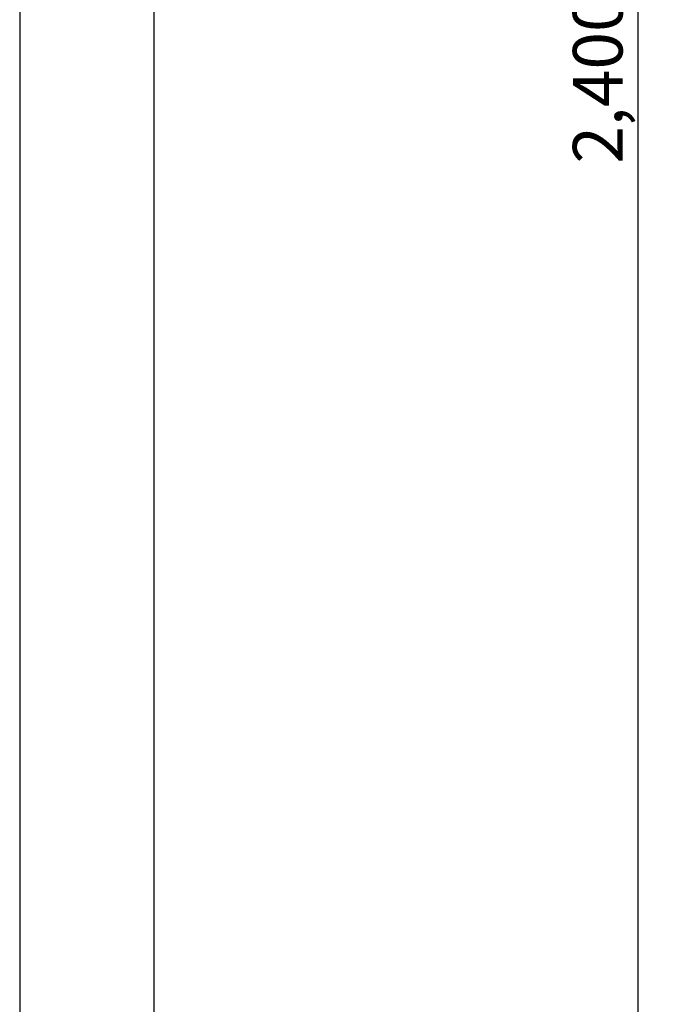
# Model space of a CAD drawing. Extents: x 0 to 26473, y -25 to 8845.
# Drawn here: x 0 to 773, y 2117 to 3307 of the extents above; entities that cross this region are included whole.
import ezdxf

# ---------------------------------------------------------------- set-up
doc = ezdxf.new("R2010")
doc.units = 0
doc.header["$LTSCALE"] = 50
doc.header["$MEASUREMENT"] = 0
doc.layers.get('0').update_dxf_attribs({"linetype": 'CONTINUOUS'})
doc.layers.get('DEFPOINTS').update_dxf_attribs({"color": 146, "linetype": 'CONTINUOUS'})
doc.layers.add('166-寸法B', color=11, linetype='CONTINUOUS')
doc.layers.add('190-図面外枠', color=5, linetype='CONTINUOUS')
doc.styles.add('KH001', font='txt')
doc.dimstyles.new('KH1xx030', dxfattribs={"dimscale": 30, "dimtxt": 2, "dimasz": 0.6, "dimexe": 0.3, "dimexo": 1.2, "dimgap": 0.5, "dimtad": 3, "dimdec": 1, "dimdsep": 46, "dimlunit": 6, "dimtxsty": 'KH001', "dimblk": 'DOT', "dimcen": 1, "dimdle": 1, "dimclrd": 256, "dimclre": 256, "dimclrt": 256, "dimadec": 0, "dimazin": 0, "dimtfac": 1, "dimtdec": 1, "dimtix": 1, "dimtmove": 2, "dimatfit": 3, "dimldrblk": 'CLOSEDBLANK', "dimfxl": 1, "dimtolj": 1, "dimtzin": 0, "dimlwd": -1, "dimlwe": -1, "dimarcsym": 0})

# ---------------------------------------------------------------- blocks, each defined once
blk = doc.blocks.new('A$C5D946DDC')
at = {"layer": '190-図面外枠'}
blk.add_line((271, 350.7), (271, 14349.3), dxfattribs=at)
at = {"layer": 'DEFPOINTS'}
blk.add_lwpolyline([(0, 0), (20790, 0), (20790, 14700), (0, 14700)], close=True, dxfattribs=at)
blk = doc.blocks.new('_Dot')
at = {"color": 0, "linetype": 'ByBlock', "lineweight": -2}
blk.add_line((-0.5, 0), (-1, 0), dxfattribs=at)
at = {"color": 0, "linetype": 'ByBlock', "const_width": 0.5}
blk.add_lwpolyline([(-0.25, 0, 1), (0.25, 0, 1)], format="xyb", close=True, dxfattribs=at)
blk = doc.blocks.new('*D115')
at = {"layer": '166-寸法B', "transparency": 16777216}
for p, q in [((1199.9, 4435.1), (738.6, 4435.1)), ((747.6, 2053.1), (747.6, 4417.1)), ((1203.4, 2035.1), (738.6, 2035.1))]:
    blk.add_line(p, q, dxfattribs=at)
at = {"layer": 'DEFPOINTS', "color": 0, "transparency": 16777216}
for p in [(747.6, 4435.1), (1235.9, 4435.1), (1239.4, 2035.1)]:
    blk.add_point(p, dxfattribs=at)
at = {"layer": '166-寸法B', "transparency": 16777216, "xscale": 18, "yscale": 18, "zscale": 18}
for p, rotation in [((747.6, 4435.1), 90), ((747.6, 2035.1), 270)]:
    blk.add_blockref('_Dot', p, dxfattribs=dict(at, rotation=rotation))
at = {"layer": '166-寸法B', "transparency": 16777216, "insert": (698.8, 3235.1), "char_height": 60, "attachment_point": 5, "rotation": 90, "style": 'KH001'}
blk.add_mtext('\\A1;2,400', dxfattribs=at)
blk = doc.blocks.new('_ClosedBlank')
at = {"color": 0, "linetype": 'ByBlock', "lineweight": -2}
for p, q in [((-1, 0.167), (0, 0)), ((-1, 0.167), (-1, -0.167)), ((0, 0), (-1, -0.167))]:
    blk.add_line(p, q, dxfattribs=at)

msp = doc.modelspace()

# ---------------------------------------------------------------- block references
at = {"layer": '190-図面外枠', "xscale": 0.5999999999985448, "yscale": 0.5999999999985448, "zscale": 0.5999999999985448}
msp.add_blockref('A$C5D946DDC', (0, 0), dxfattribs=at)

# ---------------------------------------------------------------- dimensions: what is measured, and where the dimension line sits
at = {"layer": '166-寸法B'}
dim = msp.add_linear_dim(base=(747.58, 4435.11), p1=(1239.39, 2035.11), p2=(1235.94, 4435.11), angle=90, dimstyle='KH1xx030', dxfattribs=at)
dim.commit()
dim.dimension.update_dxf_attribs({"geometry": '*D115', "text_midpoint": (698.77, 3235.11)})

doc.saveas('drawing.dxf')
